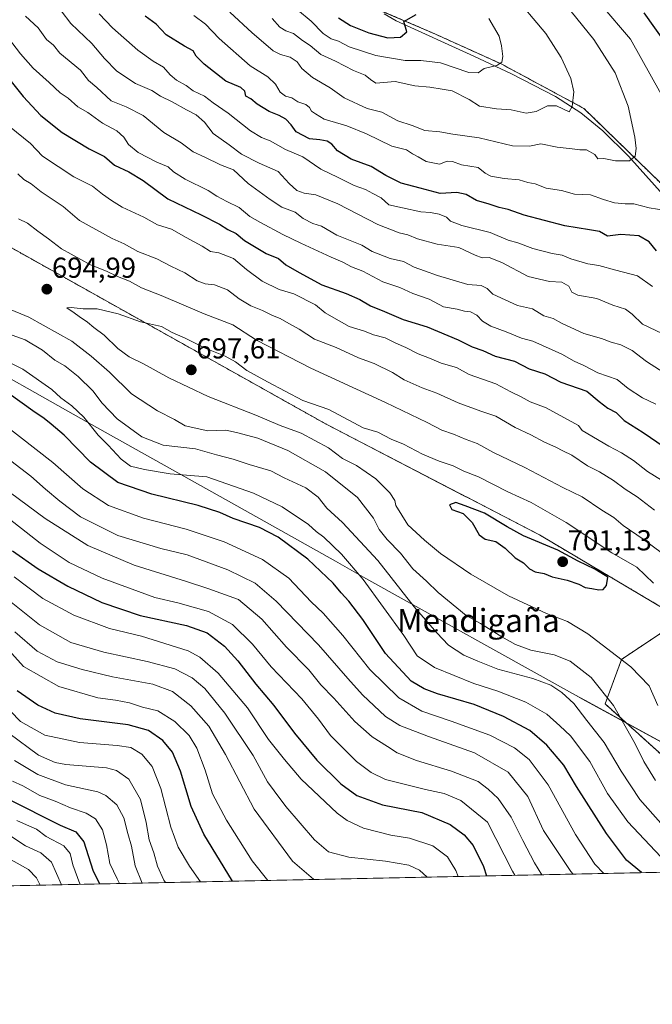
# Model space of a CAD drawing. Units: metres. Extents: x 641513 to 644972, y 4732196 to 4734580.
# Drawn here: x 643543 to 643762, y 4732196 to 4732537 of the extents above; entities that cross this region are included whole.
import ezdxf
from ezdxf.enums import TextEntityAlignment as Align

# ---------------------------------------------------------------- set-up
doc = ezdxf.new("R2010")
doc.units = ezdxf.units.M
doc.header["$MEASUREMENT"] = 0
doc.linetypes.add('TRAZOS', pattern=[0.75, 0.5, -0.25])
for name, color, linetype, lineweight in [('Arbolado forestal', 92, 'TRAZOS', 0), ('Arbolado forestal CxS', 92, 'Continuous', 0), ('Carátula', 7, 'Continuous', 5), ('Comarca CxS', 133, 'Continuous', 0), ('Comunidad Autónoma CxS', 142, 'Continuous', 0), ('Corriente natural lineal', 142, 'Continuous', 13), ('Curva de nivel maestra', 36, 'Continuous', 30), ('Curva de nivel normal', 36, 'Continuous', 0), ('Entidad de ámbito territorial', 19, 'Continuous', 0), ('Entidad de ámbito territorial CxS', 92, 'Continuous', 0), ('Espacio natural protegido CxS', 2, 'Continuous', 0), ('Matorral', 135, 'Continuous', 0), ('Matorral CxS', 135, 'Continuous', 0), ('Municipio CxS', 142, 'Continuous', 0), ('Provincia CxS', 1, 'Continuous', 0), ('Punto de cota en terreno', 7, 'Continuous', 0), ('Rótulo de punto de cota en terreno', 19, 'Continuous', 0), ('Texto cartográfico', 19, 'Continuous', 0)]:
    doc.layers.add(name, color=color, linetype=linetype, lineweight=lineweight)
doc.styles.add('Arial', font='txt', dxfattribs={"height": 0.2})

# ---------------------------------------------------------------- blocks, each defined once
blk = doc.blocks.new('*U156')
at = {"layer": 'Matorral CxS', "color": 135, "linetype": 'Continuous', "lineweight": 0}
for points in [[(643116.89, 4732576.07, 601.82), (643182.19, 4732536, 632.66), (643234.83, 4732505.15, 645.92), (643298.23, 4732490.82, 657.94), (643319.36, 4732499.01, 663.48), (643383.49, 4732536.57, 686.62), (643389.73, 4732538.5, 688.85), (643410.56, 4732544.95, 697.52), (643468.15, 4732499.45, 701.48), (643474.21, 4732494.66, 701.07), (643649.05, 4732396.69, 695.8), (643722.95, 4732358.3, 698.75), (643766.88, 4732332.26, 697.39)], [(643766.07, 4732324.93, 699.52), (643751.42, 4732315.17, 694.81), (643745.73, 4732299.7, 688.87), (643773.76, 4732274.45, 695.6)], [(643882.22, 4732243.78, 714.14), (643417.35, 4732234.13, 565.93), (643378.47, 4732241.82, 563.97), (643367.08, 4732260.54, 557.03), (643368.71, 4732267.87, 552.21), (643383.35, 4732271.12, 552.07), (643370.34, 4732287.4, 551.9), (643358.95, 4732295.54, 551.11), (643342.35, 4732304.25, 552.4), (643323.16, 4732305.3, 549.62), (643313.67, 4732302.99, 547.47), (643303.1, 4732307.05, 548.02), (643221.84, 4732345.27, 543.32), (643201.52, 4732355.84, 542.74), (643145.45, 4732365.59, 538.01)]]:
    blk.add_polyline3d(points, dxfattribs=at)
blk = doc.blocks.new('*U167')
at = {"layer": 'Curva de nivel normal', "color": 36, "linetype": 'Continuous', "lineweight": 0}
blk.add_polyline3d([(643605.43, 4732238.03, 620), (643601.67, 4732243.51, 620), (643597.76, 4732250, 620), (643595.2, 4732256.95, 620), (643591.74, 4732270.34, 620), (643588.68, 4732277.97, 620), (643585.18, 4732282.24, 620), (643581.37, 4732284.55, 620), (643576.62, 4732285.34, 620), (643563.54, 4732286.32, 620), (643551.55, 4732288.85, 620), (643543.06, 4732293.67, 620), (643535.95, 4732300.89, 620)], dxfattribs=at)
blk = doc.blocks.new('*U169')
at = {"layer": 'Curva de nivel normal', "color": 36, "linetype": 'Continuous', "lineweight": 0}
blk.add_polyline3d([(643593.29, 4732237.78, 615), (643592.7, 4732238.56, 615), (643590.57, 4732243.43, 615), (643589.25, 4732248.14, 615), (643587.68, 4732252.58, 615), (643586.69, 4732258.62, 615), (643584.65, 4732266.52, 615), (643580.68, 4732273.64, 615), (643576.34, 4732276.63, 615), (643572.92, 4732277.51, 615), (643558.79, 4732278.73, 615), (643555.15, 4732279.41, 615), (643549.34, 4732281.95, 615), (643539.08, 4732289.62, 615)], dxfattribs=at)
blk = doc.blocks.new('*U171')
at = {"layer": 'Curva de nivel normal', "color": 36, "linetype": 'Continuous', "lineweight": 0}
blk.add_polyline3d([(643577.34, 4732237.45, 605), (643576.62, 4732239.02, 605), (643574.08, 4732244.42, 605), (643572.87, 4732250.83, 605), (643571.47, 4732256.06, 605), (643569.08, 4732259.84, 605), (643565.89, 4732261.81, 605), (643560.38, 4732263.64, 605), (643555.06, 4732265.96, 605), (643549.81, 4732268.02, 605), (643543.85, 4732271.29, 605), (643540.32, 4732272.92, 605)], dxfattribs=at)
blk = doc.blocks.new('*U172')
at = {"layer": 'Curva de nivel normal', "color": 36, "linetype": 'Continuous', "lineweight": 0}
for points in [[(643734.67, 4732240.72, 665), (643733.8, 4732241.65, 665), (643724.34, 4732255.88, 665), (643718.89, 4732267.58, 665), (643712.12, 4732276.02, 665), (643700.39, 4732282.76, 665), (643684.47, 4732288.46, 665), (643674.52, 4732292.18, 665), (643669.6, 4732295.36, 665), (643661.59, 4732302.82, 665), (643656.48, 4732308.51, 665), (643646.41, 4732320.25, 665), (643631.74, 4732335.31, 665), (643624.38, 4732341.56, 665), (643614.97, 4732346.24, 665), (643600.79, 4732351.39, 665), (643591.68, 4732353.61, 665), (643576.82, 4732358.14, 665), (643563.9, 4732364.6, 665), (643556.74, 4732370.01, 665), (643551.74, 4732374.14, 665), (643546.68, 4732378.64, 665), (643534.68, 4732387.78, 665)], [(643544.8, 4732538.21, 665), (643549.22, 4732534.16, 665), (643552.08, 4732530.01, 665), (643554.52, 4732528.08, 665), (643556.74, 4732525.31, 665), (643563.88, 4732519.48, 665), (643566.64, 4732515.9, 665), (643569.52, 4732513.41, 665), (643574.51, 4732508.77, 665), (643579.75, 4732506.69, 665), (643585.63, 4732503.7, 665), (643592.72, 4732497.87, 665), (643598.76, 4732494.24, 665), (643602.93, 4732491.16, 665), (643606.94, 4732489.29, 665), (643612.4, 4732486.57, 665), (643616.94, 4732484.83, 665), (643621.98, 4732480.14, 665), (643629.65, 4732474.64, 665), (643633.66, 4732471.96, 665), (643638.29, 4732470.16, 665), (643641.01, 4732467.95, 665), (643644.41, 4732466.3, 665), (643647.38, 4732465.35, 665), (643652.75, 4732462.25, 665), (643661.42, 4732458.78, 665), (643664.98, 4732456.55, 665), (643671.18, 4732454.16, 665), (643675.86, 4732453.08, 665), (643679.5, 4732451.08, 665), (643683.05, 4732449.89, 665), (643687.61, 4732448.19, 665), (643698.18, 4732445.11, 665), (643702.8, 4732444.74, 665), (643704.85, 4732443.79, 665), (643706.8, 4732441.74, 665), (643715.3, 4732437.86, 665), (643720.55, 4732436.64, 665), (643724.46, 4732434.22, 665), (643727.74, 4732433.33, 665), (643730.56, 4732431.68, 665), (643738.32, 4732428.15, 665), (643744.42, 4732426.39, 665), (643747.77, 4732425.08, 665), (643751.2, 4732424.19, 665), (643755.06, 4732422.2, 665), (643760.04, 4732418.38, 665), (643767.41, 4732413.69, 665)]]:
    blk.add_polyline3d(points, dxfattribs=at)
blk = doc.blocks.new('*U175')
at = {"layer": 'Curva de nivel normal', "color": 36, "linetype": 'Continuous', "lineweight": 0}
blk.add_polyline3d([(643539.85, 4732245.71, 585), (643545.85, 4732242.26, 585), (643548.59, 4732239.47, 585), (643549.88, 4732236.88, 585)], dxfattribs=at)
blk = doc.blocks.new('*U176')
at = {"layer": 'Curva de nivel normal', "color": 36, "linetype": 'Continuous', "lineweight": 0}
for points in [[(643732.01, 4732542.25, 640), (643741.79, 4732530.09, 640), (643749.14, 4732518.51, 640), (643753.64, 4732506.92, 640), (643756, 4732496.2, 640), (643756.5, 4732492.26, 640), (643756.08, 4732489.61, 640), (643754.18, 4732488.02, 640), (643749.31, 4732487.94, 640), (643745.29, 4732488.78, 640), (643743.18, 4732488.65, 640), (643742.12, 4732490.24, 640), (643739.31, 4732491.84, 640), (643736.99, 4732491.78, 640), (643734.34, 4732492.2, 640), (643729.09, 4732492.74, 640), (643723.44, 4732493.87, 640), (643719.44, 4732493.08, 640), (643713.6, 4732493.2, 640), (643702, 4732495.94, 640), (643692.98, 4732497.25, 640), (643688.44, 4732498.05, 640), (643683.23, 4732498.56, 640), (643678.8, 4732500.3, 640), (643673.88, 4732501.88, 640), (643668.28, 4732504.88, 640), (643663.2, 4732506.13, 640), (643655.22, 4732509.8, 640), (643650.42, 4732513.28, 640), (643644.25, 4732516.84, 640), (643640.54, 4732520.06, 640), (643638.95, 4732522.37, 640), (643636.6, 4732523.94, 640), (643633.24, 4732524.81, 640), (643630.7, 4732526.11, 640), (643628.16, 4732528.38, 640), (643623.34, 4732532.35, 640), (643615.62, 4732539.56, 640)], [(643538.65, 4732335.92, 640), (643549.72, 4732327.16, 640), (643560.48, 4732320.95, 640), (643571.91, 4732317.62, 640), (643586.95, 4732314.46, 640), (643596.58, 4732311.84, 640), (643602.57, 4732308.8, 640), (643606.99, 4732305.01, 640), (643613.9, 4732296.5, 640), (643623.67, 4732281.81, 640), (643628.65, 4732272.71, 640), (643631, 4732269.54, 640), (643635.05, 4732264.16, 640), (643644.97, 4732252.55, 640), (643649.87, 4732248.47, 640), (643656.83, 4732246.59, 640), (643669.6, 4732245.16, 640), (643677.7, 4732243.79, 640), (643681.38, 4732242.11, 640), (643684.02, 4732239.66, 640)]]:
    blk.add_polyline3d(points, dxfattribs=at)
blk = doc.blocks.new('*U178')
at = {"layer": 'Curva de nivel normal', "color": 36, "linetype": 'Continuous', "lineweight": 0}
for points in [[(643762.12, 4732444.4, 655), (643756.91, 4732448.15, 655), (643749.39, 4732450.14, 655), (643743.58, 4732451.7, 655), (643739.69, 4732452.26, 655), (643733.86, 4732453.99, 655), (643730.84, 4732455.24, 655), (643727.36, 4732455.83, 655), (643720.68, 4732457.58, 655), (643715.46, 4732459.6, 655), (643712.09, 4732460.5, 655), (643705.83, 4732463.14, 655), (643696.08, 4732465.53, 655), (643692.16, 4732467.13, 655), (643690.69, 4732468.42, 655), (643688.22, 4732469.52, 655), (643685.18, 4732470.11, 655), (643681.8, 4732470.36, 655), (643675.47, 4732471.67, 655), (643670.69, 4732472.76, 655), (643668.07, 4732475.19, 655), (643665.2, 4732476.7, 655), (643662.66, 4732478.1, 655), (643658.7, 4732479.42, 655), (643653.22, 4732482.26, 655), (643647.15, 4732485.09, 655), (643640.94, 4732489.41, 655), (643634.96, 4732491.96, 655), (643629.58, 4732494.98, 655), (643626.56, 4732496.06, 655), (643622.82, 4732498.43, 655), (643615.02, 4732504.55, 655), (643609.85, 4732508.16, 655), (643606.82, 4732510.45, 655), (643602.94, 4732512.28, 655), (643600.44, 4732514.14, 655), (643597.16, 4732515.98, 655), (643594.94, 4732517.87, 655), (643592.66, 4732520.47, 655), (643589.01, 4732522.52, 655), (643583.78, 4732526.35, 655), (643574.96, 4732534.05, 655), (643570.32, 4732539, 655)], [(643535.82, 4732366.42, 655), (643549.84, 4732355.44, 655), (643559.96, 4732348.73, 655), (643571.39, 4732343.36, 655), (643589.65, 4732336.56, 655), (643597.65, 4732334.79, 655), (643608.24, 4732331.75, 655), (643616.53, 4732327.25, 655), (643623.44, 4732320.42, 655), (643629.94, 4732312.56, 655), (643640.54, 4732301.46, 655), (643646.31, 4732294.41, 655), (643650.47, 4732288.74, 655), (643659.54, 4732279.74, 655), (643664.58, 4732275.88, 655), (643669.62, 4732273.49, 655), (643683.4, 4732270.01, 655), (643689.96, 4732268.7, 655), (643695.67, 4732266.23, 655), (643704.98, 4732258.75, 655), (643713.62, 4732241.75, 655), (643714.41, 4732240.29, 655)]]:
    blk.add_polyline3d(points, dxfattribs=at)
blk = doc.blocks.new('*U192')
at = {"layer": 'Curva de nivel normal', "color": 36, "linetype": 'Continuous', "lineweight": 0}
for points in [[(643763.31, 4732403.64, 670), (643758.68, 4732405.88, 670), (643753.64, 4732409.12, 670), (643749.89, 4732412.15, 670), (643743.16, 4732414.47, 670), (643738.37, 4732417.08, 670), (643734.93, 4732418.59, 670), (643730.65, 4732420.92, 670), (643720.63, 4732425.42, 670), (643716.67, 4732426.49, 670), (643711.43, 4732428.7, 670), (643706.14, 4732430.72, 670), (643703.24, 4732432.41, 670), (643701.27, 4732434.45, 670), (643699.05, 4732435.62, 670), (643696.98, 4732435.89, 670), (643694.41, 4732436.55, 670), (643689.7, 4732437.41, 670), (643684.67, 4732440.06, 670), (643679.02, 4732441.98, 670), (643674.6, 4732444.06, 670), (643668.66, 4732446.03, 670), (643661.78, 4732449.71, 670), (643657.85, 4732451.28, 670), (643654.78, 4732452.88, 670), (643650.73, 4732454.62, 670), (643640.22, 4732459.49, 670), (643634.02, 4732462.42, 670), (643626.21, 4732466.65, 670), (643622.57, 4732468.72, 670), (643618.89, 4732471.82, 670), (643614.62, 4732473.89, 670), (643611.14, 4732475.74, 670), (643608.09, 4732477.69, 670), (643600.15, 4732481.64, 670), (643596.05, 4732484.2, 670), (643594.31, 4732485.92, 670), (643590.28, 4732487.53, 670), (643583.88, 4732490.91, 670), (643580.56, 4732493.66, 670), (643578.88, 4732496.15, 670), (643576.42, 4732498.36, 670), (643571.47, 4732501.07, 670), (643566.44, 4732504.7, 670), (643562.9, 4732506.76, 670), (643559.6, 4732509.74, 670), (643556.82, 4732511.63, 670), (643553.05, 4732515.14, 670), (643547.42, 4732520.12, 670), (643543.05, 4732525.07, 670), (643538.93, 4732530.58, 670)], [(643536.92, 4732396.99, 670), (643554.32, 4732383.37, 670), (643564.66, 4732374.26, 670), (643573.6, 4732368.48, 670), (643585.68, 4732364.08, 670), (643600.46, 4732360.34, 670), (643613.62, 4732355.89, 670), (643627, 4732349.8, 670), (643636.08, 4732343.33, 670), (643643.8, 4732335.07, 670), (643647.96, 4732331.2, 670), (643654.75, 4732323.42, 670), (643664.15, 4732311.59, 670), (643674.25, 4732301.83, 670), (643682.19, 4732297.15, 670), (643692.33, 4732293.77, 670), (643705.7, 4732288.86, 670), (643714.31, 4732284.53, 670), (643719.33, 4732280.46, 670), (643725.92, 4732271.71, 670), (643735.4, 4732254.48, 670), (643742.1, 4732244.21, 670), (643745.21, 4732240.93, 670)]]:
    blk.add_polyline3d(points, dxfattribs=at)
blk = doc.blocks.new('*U195')
at = {"layer": 'Curva de nivel normal', "color": 36, "linetype": 'Continuous', "lineweight": 0}
for points in [[(643713.29, 4732546.32, 635), (643725.13, 4732532.13, 635), (643730.47, 4732523.8, 635), (643733.8, 4732516.5, 635), (643734.87, 4732511.91, 635), (643734.27, 4732506.88, 635), (643733.29, 4732504.99, 635), (643728.91, 4732507.12, 635), (643725.79, 4732507.06, 635), (643721.81, 4732505.05, 635), (643718.36, 4732504.5, 635), (643713.11, 4732505.68, 635), (643708.06, 4732506, 635), (643702.21, 4732507, 635), (643698.58, 4732509.23, 635), (643692.69, 4732512.29, 635), (643689.25, 4732512.79, 635), (643684.9, 4732513.59, 635), (643679.78, 4732513.99, 635), (643672.91, 4732515.51, 635), (643666.24, 4732514.93, 635), (643664.33, 4732516.18, 635), (643662.57, 4732517.73, 635), (643658.45, 4732519.27, 635), (643652.21, 4732522.58, 635), (643647.17, 4732524.89, 635), (643643.51, 4732527.98, 635), (643640.78, 4732529.72, 635), (643637.65, 4732532.19, 635), (643635.06, 4732533.04, 635), (643632.98, 4732534.34, 635), (643630.26, 4732537.3, 635)], [(643541.1, 4732324.7, 635), (643548.91, 4732317.95, 635), (643555.78, 4732314.35, 635), (643564.47, 4732311.62, 635), (643574.95, 4732309.16, 635), (643588.92, 4732306.53, 635), (643595.73, 4732304, 635), (643602.12, 4732299.06, 635), (643608.4, 4732292, 635), (643614.12, 4732282.21, 635), (643624.03, 4732263.27, 635), (643637.33, 4732245.14, 635), (643644.65, 4732238.94, 635), (643645.01, 4732238.85, 635)]]:
    blk.add_polyline3d(points, dxfattribs=at)
blk = doc.blocks.new('*U197')
at = {"layer": 'Curva de nivel normal', "color": 36, "linetype": 'Continuous', "lineweight": 0}
for points in [[(643723.75, 4732240.49, 660), (643721.26, 4732244.58, 660), (643717.14, 4732252.33, 660), (643713.19, 4732260.46, 660), (643708.66, 4732266.93, 660), (643705.2, 4732270.2, 660), (643701.67, 4732272.86, 660), (643692.43, 4732276.43, 660), (643680.33, 4732280.05, 660), (643673.64, 4732282.77, 660), (643670.28, 4732284.94, 660), (643664.91, 4732288.25, 660), (643658.93, 4732293.64, 660), (643651.73, 4732301.7, 660), (643647.13, 4732306.35, 660), (643642.99, 4732311.55, 660), (643635.22, 4732319.34, 660), (643626.75, 4732329.06, 660), (643618.66, 4732335.93, 660), (643607.98, 4732339.76, 660), (643600.65, 4732342.13, 660), (643582.42, 4732347.8, 660), (643566.42, 4732354.64, 660), (643551.57, 4732364.02, 660), (643539.64, 4732372.95, 660)], [(643557.13, 4732540.03, 660), (643560.47, 4732535.61, 660), (643567.79, 4732528.7, 660), (643572.18, 4732523.45, 660), (643576.52, 4732519.09, 660), (643582.97, 4732514.79, 660), (643588.55, 4732512.43, 660), (643591.55, 4732510.38, 660), (643595.68, 4732508.42, 660), (643600.56, 4732505.67, 660), (643603.95, 4732503.98, 660), (643606.8, 4732501.35, 660), (643609.83, 4732497.44, 660), (643615.39, 4732493.52, 660), (643619.7, 4732490.31, 660), (643625.85, 4732487.22, 660), (643632.33, 4732484.34, 660), (643636.19, 4732480.1, 660), (643638.86, 4732477.7, 660), (643641.36, 4732476.82, 660), (643645.49, 4732476.18, 660), (643653.04, 4732473.04, 660), (643666.98, 4732465.94, 660), (643674.38, 4732462.99, 660), (643677.38, 4732462.38, 660), (643680.64, 4732460.9, 660), (643687.48, 4732459.08, 660), (643695.06, 4732458, 660), (643700.66, 4732455.24, 660), (643703.13, 4732454.33, 660), (643705.56, 4732454.48, 660), (643709.86, 4732452.8, 660), (643719.01, 4732447.89, 660), (643726.42, 4732446.14, 660), (643730.71, 4732445.93, 660), (643733.09, 4732444.51, 660), (643734.12, 4732442.51, 660), (643736.23, 4732441.42, 660), (643742.8, 4732440.26, 660), (643748.34, 4732437.95, 660), (643752.8, 4732436.56, 660), (643755.04, 4732434.83, 660), (643758.71, 4732431.34, 660), (643767.92, 4732426.93, 660)]]:
    blk.add_polyline3d(points, dxfattribs=at)
blk = doc.blocks.new('*U202')
at = {"layer": 'Curva de nivel normal', "color": 36, "linetype": 'Continuous', "lineweight": 0}
blk.add_polyline3d([(643541.75, 4732259.25, 595), (643545.17, 4732257.76, 595), (643548.65, 4732256.28, 595), (643552.03, 4732253.72, 595), (643558.06, 4732250.52, 595), (643560.25, 4732247.91, 595), (643561.16, 4732243.88, 595), (643563.68, 4732237.29, 595), (643563.74, 4732237.17, 595)], dxfattribs=at)
blk = doc.blocks.new('*U204')
at = {"layer": 'Curva de nivel normal', "color": 36, "linetype": 'Continuous', "lineweight": 0}
for points in [[(643628.84, 4732238.52, 630), (643623.42, 4732245.36, 630), (643614.44, 4732259.38, 630), (643609.61, 4732268.54, 630), (643607.12, 4732276.73, 630), (643604.25, 4732284.32, 630), (643601.54, 4732288.71, 630), (643596.58, 4732293.66, 630), (643590.65, 4732297.26, 630), (643585.31, 4732298.58, 630), (643580.81, 4732300.08, 630), (643576.04, 4732300.97, 630), (643569.83, 4732301.77, 630), (643556.41, 4732305.71, 630), (643544.14, 4732312.65, 630), (643536.94, 4732320.71, 630)], [(643639.09, 4732540.36, 630), (643643.78, 4732536.38, 630), (643647.94, 4732532.2, 630), (643650.73, 4732530.29, 630), (643653.28, 4732529.53, 630), (643656.98, 4732527.53, 630), (643666.27, 4732524.56, 630), (643676.43, 4732522.74, 630), (643681.85, 4732522.8, 630), (643688.68, 4732521.95, 630), (643698.49, 4732518.63, 630), (643701.75, 4732518.49, 630), (643703.78, 4732520.05, 630), (643708.17, 4732521.06, 630), (643709.96, 4732522.26, 630), (643710.2, 4732524.14, 630), (643709.84, 4732527.87, 630), (643708.96, 4732531.17, 630), (643705.41, 4732537.33, 630)]]:
    blk.add_polyline3d(points, dxfattribs=at)
blk = doc.blocks.new('*U213')
at = {"layer": 'Curva de nivel normal', "color": 36, "linetype": 'Continuous', "lineweight": 0}
blk.add_polyline3d([(643540.95, 4732280.14, 610), (643549.14, 4732275.3, 610), (643558.63, 4732271.67, 610), (643569.85, 4732269.24, 610), (643572.7, 4732267.92, 610), (643576.47, 4732264.75, 610), (643578.9, 4732260.2, 610), (643580.26, 4732254.76, 610), (643581.54, 4732250.39, 610), (643582.86, 4732243.61, 610), (643585.29, 4732237.61, 610)], dxfattribs=at)
blk = doc.blocks.new('*U220')
at = {"layer": 'Curva de nivel normal', "color": 36, "linetype": 'Continuous', "lineweight": 0}
blk.add_polyline3d([(643540.12, 4732253.62, 590), (643544.8, 4732250.54, 590), (643550.18, 4732248.09, 590), (643553.79, 4732244.9, 590), (643557.31, 4732237.03, 590)], dxfattribs=at)
blk = doc.blocks.new('*U224')
at = {"layer": 'Curva de nivel maestra', "color": 36, "linetype": 'Continuous', "lineweight": 30}
for points in [[(643616.52, 4732238.26, 625), (643606.59, 4732254.58, 625), (643602.19, 4732264.17, 625), (643598.5, 4732276.4, 625), (643595.78, 4732282.99, 625), (643592.46, 4732287.06, 625), (643587.42, 4732290.55, 625), (643580.41, 4732292.45, 625), (643563.75, 4732294.57, 625), (643555.07, 4732296.51, 625), (643549.03, 4732299.33, 625), (643541.97, 4732304.24, 625)], [(643653.3, 4732537.58, 625), (643657.43, 4732534.92, 625), (643663.77, 4732532.36, 625), (643670.43, 4732530.67, 625), (643674.82, 4732530.92, 625), (643676.99, 4732532.74, 625), (643675.96, 4732536.25, 625), (643680.23, 4732538.75, 625)]]:
    blk.add_polyline3d(points, dxfattribs=at)
blk = doc.blocks.new('*U225')
at = {"layer": 'Curva de nivel maestra', "color": 36, "linetype": 'Continuous', "lineweight": 30}
blk.add_polyline3d([(643538.66, 4732266.86, 600), (643556.82, 4732257.73, 600), (643562.31, 4732255.32, 600), (643565.01, 4732251.9, 600), (643568.1, 4732242.1, 600), (643570.51, 4732237.31, 600)], dxfattribs=at)
blk = doc.blocks.new('5PATER')
at = {"layer": 'Carátula', "linetype": 'Continuous', "lineweight": 5}
h = blk.add_hatch(color=250, dxfattribs=at)
edge = h.paths.add_edge_path()
edge.add_ellipse((0, 0.01), major_axis=(-1.33, -1.34), ratio=0.999422, start_angle=0, end_angle=360)

msp = doc.modelspace()

# ---------------------------------------------------------------- linework, layer by layer
at = {"layer": 'Arbolado forestal', "color": 92, "linetype": 'TRAZOS', "lineweight": 0}
for points in [[(643850.72, 4732360.26, 673.05), (643800.98, 4732433.74, 653), (643768.44, 4732476.88, 643.17), (643738.34, 4732506.18, 635.61), (643709.7, 4732521.6, 629.89), (643685.91, 4732532.36, 625.9), (643667.5, 4732540.27, 623.51), (643657.81, 4732544.43, 622.47), (643635.85, 4732555.01, 624), (643613.88, 4732588.38, 618.76), (643572.4, 4732651.05, 611.34), (643556.33, 4732679.41, 615.8)], [(643468.15, 4732499.45, 701.48), (643474.21, 4732494.67, 701.07), (643649.05, 4732396.69, 695.8), (643722.95, 4732358.3, 698.75), (643766.88, 4732332.26, 697.39), (643766.07, 4732324.93, 699.52), (643751.42, 4732315.17, 694.82), (643745.73, 4732299.7, 688.87), (643773.76, 4732274.45, 695.6), (643794.53, 4732282.61, 702.27), (643882.22, 4732243.78, 714.14)]]:
    msp.add_polyline3d(points, dxfattribs=at)
at = {"layer": 'Arbolado forestal CxS', "color": 92, "linetype": 'Continuous', "lineweight": 0}
for points in [[(643766.88, 4732332.26, 697.39), (643722.95, 4732358.3, 698.75), (643649.05, 4732396.69, 695.8), (643474.21, 4732494.66, 701.07), (643468.15, 4732499.45, 701.48), (643455.86, 4732523.41, 701.09), (643450.85, 4732544.32, 700.45), (643442.49, 4732564.39, 700.93), (643447.5, 4732593.65, 695.52), (643460.88, 4732614.56, 685.27), (643482.63, 4732635.47, 667.09), (643504.37, 4732652.19, 651.83), (643527.79, 4732670.59, 635.3), (643556.34, 4732679.41, 615.8), (643572.4, 4732651.05, 611.34), (643613.88, 4732588.38, 618.76), (643635.85, 4732555.01, 624), (643657.81, 4732544.43, 622.47), (643685.91, 4732532.36, 625.9), (643709.7, 4732521.6, 629.89), (643738.34, 4732506.18, 635.61), (643768.44, 4732476.88, 643.17)], [(643773.76, 4732274.45, 695.6), (643745.73, 4732299.7, 688.87), (643751.42, 4732315.17, 694.81), (643766.07, 4732324.93, 699.52)]]:
    msp.add_polyline3d(points, dxfattribs=at)
at = {"layer": 'Comarca CxS', "color": 133, "linetype": 'Continuous', "lineweight": 0}
for points in [[(644124.76, 4732248.82, 762.15), (641560.39, 4732195.57, 641.86), (641513.03, 4734508.89, 618.97), (644923.16, 4734579.72, 618.18)], [(644124.76, 4732248.81, 762.15), (641560.39, 4732195.57, 641.86), (641513.03, 4734508.89, 618.97), (644923.16, 4734579.72, 618.18)]]:
    msp.add_polyline3d(points, dxfattribs=at)
at = {"layer": 'Comunidad Autónoma CxS', "color": 142, "linetype": 'Continuous', "lineweight": 0}
msp.add_polyline3d([(644971.69, 4732266.4, 782.51), (641560.39, 4732195.57, 641.86), (641513.03, 4734508.89, 618.97), (644923.16, 4734579.72, 618.18), (644971.69, 4732266.4, 782.51)], close=True, dxfattribs=at)
msp.add_polyline3d([(644971.69, 4732266.4, 782.51), (641560.39, 4732195.57, 641.86), (641513.03, 4734508.89, 618.97), (644923.16, 4734579.72, 618.18), (644971.69, 4732266.4, 782.51)], close=True, dxfattribs=at)
at = {"layer": 'Corriente natural lineal', "color": 142, "linetype": 'Continuous', "lineweight": 13}
msp.add_polyline3d([(643768.78, 4732472.87, 643.86), (643753.79, 4732489.62, 639.47), (643744.97, 4732498.36, 637.24), (643737.32, 4732504.61, 635.45), (643728.45, 4732510.25, 634.09), (643713.23, 4732518.17, 630.44), (643700.19, 4732524.32, 628.23), (643673.25, 4732536.56, 624.32), (643669.18, 4732538.94, 623.71)], dxfattribs=at)
at = {"layer": 'Curva de nivel maestra', "color": 36, "linetype": 'Continuous', "lineweight": 30}
for points in [[(643763.53, 4732456.81, 650), (643761.01, 4732459.96, 650), (643757.38, 4732461.99, 650), (643751.12, 4732462.44, 650), (643746.56, 4732461.83, 650), (643743.72, 4732463.48, 650), (643740.26, 4732464.13, 650), (643731.75, 4732465.51, 650), (643717.62, 4732469.11, 650), (643712.11, 4732471.17, 650), (643708.97, 4732471.84, 650), (643705.48, 4732472.92, 650), (643701.16, 4732474.2, 650), (643697.55, 4732476.29, 650), (643694.34, 4732477.04, 650), (643688.58, 4732476.71, 650), (643681.56, 4732478.5, 650), (643674.98, 4732480.25, 650), (643669.7, 4732482.91, 650), (643664.62, 4732486.02, 650), (643657.64, 4732488.52, 650), (643652.9, 4732491.46, 650), (643650.96, 4732493.72, 650), (643649.35, 4732494.77, 650), (643646.88, 4732495.27, 650), (643643.3, 4732495.66, 650), (643638.58, 4732498.1, 650), (643636.93, 4732500.47, 650), (643635.02, 4732502.39, 650), (643632.73, 4732503.73, 650), (643629.22, 4732505.08, 650), (643625.07, 4732507.61, 650), (643622.86, 4732509.55, 650), (643621.16, 4732510.37, 650), (643620.84, 4732512.11, 650), (643619.44, 4732513.38, 650), (643614.3, 4732515.58, 650), (643606.71, 4732521.51, 650), (643603.96, 4732524.34, 650), (643602.91, 4732526.16, 650), (643599.93, 4732527.71, 650), (643593.57, 4732531.63, 650), (643590.11, 4732535.38, 650), (643586.23, 4732538.16, 650)], [(643759.18, 4732539.26, 650), (643766.56, 4732528.91, 650)], [(643539.87, 4732515.47, 675), (643544.04, 4732510.32, 675), (643550.17, 4732503.77, 675), (643557.56, 4732497.82, 675), (643566.93, 4732492.2, 675), (643572.18, 4732489.45, 675), (643575.62, 4732486.55, 675), (643580.6, 4732484.2, 675), (643585.55, 4732481.15, 675), (643594.19, 4732474.88, 675), (643605.64, 4732469.25, 675), (643612, 4732466.02, 675), (643614.9, 4732464.17, 675), (643617.84, 4732462.77, 675), (643620.72, 4732460.32, 675), (643628.22, 4732455.82, 675), (643632.51, 4732454.11, 675), (643635.05, 4732451.92, 675), (643639.63, 4732449.3, 675), (643647.52, 4732444.98, 675), (643656, 4732441.96, 675), (643660.73, 4732439.92, 675), (643664.44, 4732437.68, 675), (643669.19, 4732435.76, 675), (643675.66, 4732432.95, 675), (643684.03, 4732430.39, 675), (643694.8, 4732425.92, 675), (643699.67, 4732423.57, 675), (643703.33, 4732422.26, 675), (643707.61, 4732420.31, 675), (643714.29, 4732418.49, 675), (643719.35, 4732415.88, 675), (643724.8, 4732414.1, 675), (643730.36, 4732411.26, 675), (643739.42, 4732408.09, 675), (643743.65, 4732404.54, 675), (643746.7, 4732402.21, 675), (643749.5, 4732400.7, 675), (643752.36, 4732398.01, 675), (643758.9, 4732393.77, 675), (643766.19, 4732388.81, 675)], [(643758.3, 4732241.21, 675), (643753.07, 4732245.6, 675), (643746.16, 4732254.78, 675), (643735.84, 4732271.14, 675), (643731.35, 4732278.47, 675), (643725.55, 4732285.43, 675), (643719.57, 4732290.5, 675), (643710.46, 4732295.35, 675), (643700.29, 4732299.56, 675), (643687.56, 4732303.26, 675), (643682.99, 4732304.91, 675), (643678.53, 4732307.63, 675), (643669.57, 4732317.18, 675), (643661.68, 4732328.95, 675), (643656.93, 4732335.38, 675), (643654.18, 4732338.19, 675), (643651.43, 4732341.52, 675), (643642.64, 4732349.84, 675), (643632.36, 4732357.5, 675), (643625.86, 4732360.86, 675), (643616.74, 4732364.01, 675), (643612.16, 4732366.08, 675), (643604.6, 4732368.54, 675), (643588.58, 4732372.44, 675), (643576.82, 4732376.5, 675), (643567.3, 4732383.58, 675), (643558.23, 4732392.83, 675), (643553.72, 4732396.65, 675), (643551.31, 4732398.66, 675), (643547.36, 4732401.3, 675), (643539.2, 4732407.21, 675)], [(643743.52, 4732339.22, 700), (643744.98, 4732339.34, 700), (643746.13, 4732340.76, 700), (643746.59, 4732343.69, 700), (643742.16, 4732346.45, 700), (643736.31, 4732349.25, 700), (643729.34, 4732353.02, 700), (643717.39, 4732357.93, 700), (643711.78, 4732361.12, 700), (643703.95, 4732365.89, 700), (643697.17, 4732368.44, 700), (643693.99, 4732369.54, 700), (643691.79, 4732368.76, 700), (643692.56, 4732367.15, 700), (643696.56, 4732365.77, 700), (643699.67, 4732362.59, 700), (643702.07, 4732358.34, 700), (643704.13, 4732356.87, 700), (643707.87, 4732355.98, 700), (643711.11, 4732353.69, 700), (643714.48, 4732350.38, 700), (643717.45, 4732348.62, 700), (643719.5, 4732346.55, 700), (643721.42, 4732345.5, 700), (643724.57, 4732344.92, 700), (643727.33, 4732343.82, 700), (643732.57, 4732342.67, 700), (643736.59, 4732341.26, 700), (643738.75, 4732340.13, 700), (643741.06, 4732339.78, 700), (643743.52, 4732339.22, 700)], [(643540.32, 4732352.83, 650), (643549.17, 4732346.52, 650), (643559.43, 4732340.49, 650), (643571.3, 4732334.91, 650), (643584.52, 4732330.4, 650), (643600.58, 4732326.89, 650), (643607.76, 4732324.33, 650), (643613.76, 4732319.77, 650), (643618.45, 4732314.62, 650), (643624.6, 4732306.54, 650), (643630.92, 4732299.19, 650), (643638.02, 4732289.54, 650), (643645.82, 4732280.21, 650), (643654.06, 4732272.06, 650), (643659.68, 4732267.94, 650), (643668.5, 4732264.73, 650), (643682.23, 4732262.07, 650), (643692.05, 4732257.94, 650), (643696.86, 4732254.37, 650), (643700.02, 4732250.62, 650), (643703.53, 4732243.34, 650), (643704.63, 4732240.09, 650)]]:
    msp.add_polyline3d(points, dxfattribs=at)
at = {"layer": 'Curva de nivel normal', "color": 36, "linetype": 'Continuous', "lineweight": 0}
for points in [[(643744.22, 4732542.15, 645), (643754.54, 4732530.14, 645), (643765.18, 4732511.12, 645)], [(643766.76, 4732470.83, 645), (643760.97, 4732471.74, 645), (643755.64, 4732473.07, 645), (643752.65, 4732473.1, 645), (643749.01, 4732473.44, 645), (643745.11, 4732474.63, 645), (643740.62, 4732476.17, 645), (643735.09, 4732476.4, 645), (643730.58, 4732477.76, 645), (643725.31, 4732478.56, 645), (643721.46, 4732480.06, 645), (643718.9, 4732480.5, 645), (643715.86, 4732481.46, 645), (643710.66, 4732481.92, 645), (643706.11, 4732482.71, 645), (643704.16, 4732483.76, 645), (643701.75, 4732485.68, 645), (643695.98, 4732486.59, 645), (643692.84, 4732487.78, 645), (643690.98, 4732487.91, 645), (643688.32, 4732486.8, 645), (643683.65, 4732487.8, 645), (643680.96, 4732489.42, 645), (643678.96, 4732490.48, 645), (643676.86, 4732491.83, 645), (643671.8, 4732493.07, 645), (643663.01, 4732497.32, 645), (643656.18, 4732500.1, 645), (643648.37, 4732502.48, 645), (643645.33, 4732504.31, 645), (643643.96, 4732505.23, 645), (643643.25, 4732506.52, 645), (643641.92, 4732507.52, 645), (643639.2, 4732508.42, 645), (643637.14, 4732509.89, 645), (643634.97, 4732510.39, 645), (643633.06, 4732511.78, 645), (643631.45, 4732514.58, 645), (643628.84, 4732517.1, 645), (643622.72, 4732520.93, 645), (643611.91, 4732530.39, 645), (643607.21, 4732535.33, 645), (643603.2, 4732538.33, 645)], [(643539.24, 4732499.93, 680), (643546.6, 4732494, 680), (643550.68, 4732489.66, 680), (643561.58, 4732482.4, 680), (643568.02, 4732479.26, 680), (643571.48, 4732476.42, 680), (643574.67, 4732474.26, 680), (643578.31, 4732471.94, 680), (643585.85, 4732468.46, 680), (643590.55, 4732465.82, 680), (643595.39, 4732464.33, 680), (643600.46, 4732461.44, 680), (643606.01, 4732458.44, 680), (643608.98, 4732456.62, 680), (643611.84, 4732456.1, 680), (643616.88, 4732454.15, 680), (643621.42, 4732450.36, 680), (643626.85, 4732446.25, 680), (643632.75, 4732443.41, 680), (643637.77, 4732441.92, 680), (643645.36, 4732438.04, 680), (643648.71, 4732435.26, 680), (643651.71, 4732433.62, 680), (643657, 4732430.56, 680), (643662.31, 4732428.9, 680), (643665.42, 4732427.63, 680), (643669.44, 4732426.58, 680), (643673.16, 4732424.77, 680), (643676.62, 4732423.3, 680), (643680.88, 4732421.03, 680), (643684.88, 4732419.57, 680), (643688.91, 4732417.82, 680), (643694.19, 4732416.31, 680), (643698.6, 4732413.91, 680), (643707.8, 4732410.65, 680), (643713.02, 4732407.95, 680), (643716.65, 4732406.19, 680), (643719.78, 4732404.39, 680), (643725.3, 4732402.41, 680), (643736.52, 4732396.25, 680), (643737.79, 4732394.5, 680), (643747.02, 4732389.03, 680), (643751.41, 4732386.78, 680), (643755.52, 4732384.13, 680), (643760.4, 4732380.3, 680), (643765.23, 4732377.32, 680)], [(643762.78, 4732366.92, 685), (643756.84, 4732371.54, 685), (643752.67, 4732374.22, 685), (643748.65, 4732377.2, 685), (643743.74, 4732380.16, 685), (643739.63, 4732382.24, 685), (643734.18, 4732385.95, 685), (643731.06, 4732387.43, 685), (643728.62, 4732388.78, 685), (643724.72, 4732390.42, 685), (643719.94, 4732392.98, 685), (643714.49, 4732395.5, 685), (643707.81, 4732399.51, 685), (643702.65, 4732401.25, 685), (643694.8, 4732404.07, 685), (643687.43, 4732407.48, 685), (643682.3, 4732409.3, 685), (643676.09, 4732412.03, 685), (643672.01, 4732414.6, 685), (643665.65, 4732417.7, 685), (643660.21, 4732419.69, 685), (643652.49, 4732423.24, 685), (643644.96, 4732426.19, 685), (643639.61, 4732429.69, 685), (643636.09, 4732431.55, 685), (643633.11, 4732433.36, 685), (643630.47, 4732434.32, 685), (643627, 4732436.13, 685), (643622.96, 4732437.67, 685), (643618.82, 4732440.16, 685), (643614.77, 4732443.22, 685), (643610.31, 4732444.95, 685), (643607.11, 4732445.32, 685), (643604.35, 4732446.44, 685), (643600.02, 4732449.13, 685), (643595.16, 4732451.46, 685), (643590.34, 4732454.06, 685), (643583.76, 4732456.57, 685), (643579.01, 4732459.26, 685), (643574.89, 4732461.06, 685), (643563.52, 4732467.27, 685), (643557.81, 4732472.13, 685), (643550.26, 4732477.25, 685), (643546.79, 4732479.99, 685), (643544.28, 4732481.55, 685), (643542.1, 4732483.5, 685)], [(643542.36, 4732467.9, 690), (643545.54, 4732466.34, 690), (643549.06, 4732463.57, 690), (643552.73, 4732460.94, 690), (643557.3, 4732457.48, 690), (643567.39, 4732451.94, 690), (643572.9, 4732449.7, 690), (643576.67, 4732447.94, 690), (643580.9, 4732446.31, 690), (643585.04, 4732443.92, 690), (643591.81, 4732441.3, 690), (643606.71, 4732434.98, 690), (643616.72, 4732431.15, 690), (643624.89, 4732425.8, 690), (643643.65, 4732416.08, 690), (643669.6, 4732404.16, 690), (643684.05, 4732397.32, 690), (643689.16, 4732394.64, 690), (643693.15, 4732393.29, 690), (643697.58, 4732391.4, 690), (643701.34, 4732389.95, 690), (643706.98, 4732386.92, 690), (643717.91, 4732381.72, 690), (643731.02, 4732374.8, 690), (643737.76, 4732371.51, 690), (643744.6, 4732366.94, 690), (643748.76, 4732364.3, 690), (643751.99, 4732361.6, 690), (643758.91, 4732356.86, 690), (643765.54, 4732351.82, 690)], [(643763.16, 4732273.11, 690), (643759.16, 4732279.77, 690), (643756.17, 4732285.89, 690), (643748.63, 4732299.2, 690), (643740.9, 4732308.86, 690), (643733.6, 4732314.5, 690), (643727.99, 4732316.75, 690), (643719.95, 4732318.37, 690), (643714.7, 4732320.26, 690), (643709.85, 4732322.92, 690), (643702.53, 4732327.61, 690), (643697.51, 4732330.39, 690), (643687.89, 4732338.31, 690), (643683.77, 4732342.32, 690), (643679.11, 4732346.5, 690), (643674.76, 4732352.01, 690), (643670.15, 4732356.71, 690), (643667.43, 4732360.22, 690), (643665.42, 4732364.1, 690), (643659.87, 4732371.28, 690), (643648.81, 4732380.18, 690), (643635.69, 4732387.54, 690), (643625.31, 4732391.89, 690), (643617.98, 4732393.76, 690), (643614.25, 4732394.61, 690), (643608.05, 4732394.44, 690), (643600.18, 4732396.11, 690), (643596.42, 4732398.36, 690), (643590.58, 4732401.3, 690), (643581.54, 4732407.25, 690), (643573.98, 4732414.73, 690), (643567.52, 4732420.27, 690), (643560.89, 4732425.53, 690), (643545.98, 4732433.83, 690), (643526.12, 4732441.96, 690)], [(643762.42, 4732341.63, 695), (643756.69, 4732347.17, 695), (643748.08, 4732352.14, 695), (643732.19, 4732362.64, 695), (643720.03, 4732369.54, 695), (643711.95, 4732373.21, 695), (643701.83, 4732378.44, 695), (643696.79, 4732380.39, 695), (643693.02, 4732382.29, 695), (643688.24, 4732383.85, 695), (643682.4, 4732386.34, 695), (643675.79, 4732389.73, 695), (643671.6, 4732391.54, 695), (643666.98, 4732393.92, 695), (643661.83, 4732395.43, 695), (643649.97, 4732401.73, 695), (643640.98, 4732404.87, 695), (643628.73, 4732411.35, 695), (643621.58, 4732415.26, 695), (643617.57, 4732418.32, 695), (643614.04, 4732420.23, 695), (643607.1, 4732423.07, 695), (643600.18, 4732426.49, 695), (643595.7, 4732428.46, 695), (643591.98, 4732430.57, 695), (643584.69, 4732432.2, 695), (643576.91, 4732434.9, 695), (643569.65, 4732436.64, 695), (643564.82, 4732436.71, 695), (643560.67, 4732437.14, 695), (643559.12, 4732437.04, 695), (643561.67, 4732435.31, 695), (643563.39, 4732433.99, 695), (643566.35, 4732432.1, 695), (643568.5, 4732430.22, 695), (643572.1, 4732427.6, 695), (643576.82, 4732422.94, 695), (643580.77, 4732420.04, 695), (643585.71, 4732417.65, 695), (643594.5, 4732412.77, 695), (643608.18, 4732406.27, 695), (643624.6, 4732399.87, 695), (643633.03, 4732396.29, 695), (643640.31, 4732393.53, 695), (643649.83, 4732388.44, 695), (643654.74, 4732384.82, 695), (643659.57, 4732382.42, 695), (643666.18, 4732377.79, 695), (643671.14, 4732372.85, 695), (643672.81, 4732370.26, 695), (643673.21, 4732368.47, 695), (643677.3, 4732361.79, 695), (643683.06, 4732356.54, 695), (643688.6, 4732351.81, 695), (643699.16, 4732344.64, 695), (643712.2, 4732337.18, 695), (643725.42, 4732331.02, 695), (643732.72, 4732328.33, 695), (643739.73, 4732324, 695), (643754.57, 4732312.52, 695), (643761, 4732305.95, 695), (643763.94, 4732299.22, 695)], [(643535.93, 4732429.07, 685), (643544.65, 4732425.91, 685), (643550.75, 4732422.35, 685), (643554.97, 4732418.91, 685), (643558.39, 4732416.88, 685), (643563.11, 4732413.26, 685), (643568.11, 4732408.26, 685), (643571.38, 4732403.97, 685), (643576.63, 4732398.57, 685), (643585.18, 4732392.28, 685), (643592.53, 4732389.46, 685), (643603.75, 4732388.11, 685), (643611.01, 4732386.02, 685), (643616.75, 4732384.54, 685), (643622.38, 4732382.76, 685), (643629.79, 4732380.55, 685), (643634.5, 4732378.14, 685), (643641.98, 4732374.58, 685), (643646.26, 4732371.38, 685), (643649.21, 4732367.62, 685), (643654.65, 4732362.61, 685), (643666.88, 4732349.39, 685), (643679.49, 4732333.39, 685), (643687.4, 4732324.34, 685), (643691.43, 4732320.03, 685), (643696.71, 4732316.64, 685), (643701.63, 4732314.56, 685), (643708.48, 4732311.81, 685), (643720.69, 4732308.54, 685), (643726.9, 4732306.24, 685), (643730.76, 4732303.7, 685), (643734.91, 4732299.84, 685), (643739.32, 4732293.92, 685), (643745.35, 4732286.29, 685), (643751.24, 4732276.4, 685), (643757.77, 4732266.56, 685), (643765.06, 4732258.41, 685)], [(643764.96, 4732246.74, 680), (643753.57, 4732258.86, 680), (643746.56, 4732268.68, 680), (643740.43, 4732279.7, 680), (643733.73, 4732288.67, 680), (643730, 4732292.12, 680), (643725.45, 4732296.14, 680), (643718.18, 4732300.3, 680), (643708.51, 4732304.11, 680), (643700.2, 4732306.8, 680), (643686.6, 4732312.36, 680), (643680.6, 4732316.36, 680), (643675.93, 4732323.4, 680), (643661.83, 4732342.83, 680), (643654.35, 4732351.6, 680), (643648.2, 4732357.47, 680), (643645.53, 4732359.47, 680), (643642.93, 4732361.87, 680), (643633.76, 4732368.02, 680), (643623.84, 4732372.81, 680), (643607.65, 4732378.39, 680), (643594.98, 4732379.48, 680), (643586.11, 4732381, 680), (643581.21, 4732382.14, 680), (643578, 4732384.6, 680), (643573.5, 4732389.43, 680), (643569.97, 4732392.9, 680), (643565, 4732399.09, 680), (643560.87, 4732403.09, 680), (643557.11, 4732405.87, 680), (643553.94, 4732408.74, 680), (643543.88, 4732415.81, 680), (643538.57, 4732418.38, 680)], [(643540.86, 4732343.8, 645), (643550.85, 4732336.22, 645), (643561.53, 4732330.48, 645), (643573.98, 4732325.85, 645), (643585.02, 4732323.16, 645), (643601.15, 4732318.08, 645), (643605.22, 4732315.94, 645), (643611.64, 4732310.43, 645), (643621.8, 4732298.3, 645), (643629.08, 4732287.34, 645), (643634.58, 4732280.49, 645), (643640.38, 4732273.65, 645), (643652.87, 4732261.81, 645), (643656.26, 4732259.26, 645), (643661.98, 4732256.58, 645), (643671.4, 4732254.23, 645), (643677.91, 4732253.14, 645), (643686.04, 4732250.47, 645), (643691.05, 4732246.72, 645), (643694.02, 4732241.96, 645), (643694.74, 4732239.89, 645)]]:
    msp.add_polyline3d(points, dxfattribs=at)
at = {"layer": 'Entidad de ámbito territorial', "color": 19, "linetype": 'Continuous', "lineweight": 0}
msp.add_polyline3d([(643792.58, 4732271.59, 700.92), (643738.91, 4732300.85, 686.6), (643735.4, 4732302.76, 685.77), (643662.8, 4732343.24, 680.22), (643652.26, 4732349.17, 677.9), (643618.01, 4732368.41, 677.19), (643566.69, 4732397.21, 679.72), (643519.54, 4732423.79, 678.02), (643472.2, 4732449.09, 685.32), (643422.9, 4732475.57, 677.33), (643409.51, 4732497.93, 685.93), (643399.82, 4732513.67, 690.68), (643394.44, 4732522.41, 689.51), (643383.53, 4732540.15, 686.69)], dxfattribs=at)
at = {"layer": 'Entidad de ámbito territorial CxS', "color": 92, "linetype": 'Continuous', "lineweight": 0}
for points in [[(643792.58, 4732271.59, 700.92), (643738.91, 4732300.85, 686.6), (643735.4, 4732302.76, 685.77), (643662.8, 4732343.24, 680.22), (643652.26, 4732349.17, 677.9), (643618.01, 4732368.41, 677.19), (643566.69, 4732397.21, 679.72), (643519.54, 4732423.79, 678.02), (643472.2, 4732449.09, 685.32), (643422.9, 4732475.57, 677.33), (643409.51, 4732497.93, 685.93), (643399.82, 4732513.67, 690.68), (643394.44, 4732522.41, 689.51), (643383.53, 4732540.15, 686.69)], [(643792.58, 4732271.59, 700.92), (643738.91, 4732300.84, 686.6), (643735.4, 4732302.76, 685.77), (643662.8, 4732343.24, 680.22), (643652.26, 4732349.17, 677.9), (643618.01, 4732368.41, 677.19), (643566.69, 4732397.21, 679.72), (643519.54, 4732423.79, 678.02), (643472.2, 4732449.09, 685.32), (643422.9, 4732475.56, 677.33), (643409.51, 4732497.93, 685.93), (643399.82, 4732513.66, 690.68), (643394.44, 4732522.41, 689.51), (643383.53, 4732540.15, 686.69)]]:
    msp.add_polyline3d(points, dxfattribs=at)
at = {"layer": 'Espacio natural protegido CxS', "color": 2, "linetype": 'Continuous', "lineweight": 0}
msp.add_polyline3d([(644971.69, 4732266.4, 782.51), (643479.38, 4732235.41, 562.54), (643477.29, 4732237.96, 562.41), (643473.95, 4732239.34, 562.26), (643472.29, 4732244.22, 562.34), (643475.42, 4732256.06, 564.95), (643470.99, 4732260.93, 565.19), (643462.59, 4732258.49, 562.79), (643448.84, 4732258.97, 560.77), (643406.58, 4732265.58, 554.46), (643392.44, 4732274.31, 553.6), (643379.74, 4732273.34, 551.47), (643378.19, 4732271.55, 551.47), (643320.39, 4732295.56, 547.77), (643226.71, 4732325.38, 542.38), (643223.13, 4732328.05, 542.06), (643193.4, 4732337.29, 541.16), (643183.53, 4732340.38, 540.43), (643174.27, 4732342.12, 540.13), (643153.59, 4732348.76, 538.5)], dxfattribs=at)
msp.add_polyline3d([(644971.69, 4732266.4, 782.51), (643479.38, 4732235.41, 562.54), (643477.29, 4732237.96, 562.41), (643473.95, 4732239.34, 562.26), (643472.29, 4732244.22, 562.34), (643475.42, 4732256.06, 564.95), (643470.99, 4732260.93, 565.19), (643462.59, 4732258.49, 562.79), (643448.84, 4732258.97, 560.77), (643406.58, 4732265.58, 554.46), (643392.44, 4732274.31, 553.6), (643379.74, 4732273.34, 551.47), (643378.19, 4732271.55, 551.47), (643320.39, 4732295.56, 547.77), (643226.71, 4732325.38, 542.38), (643223.13, 4732328.05, 542.06), (643193.4, 4732337.29, 541.16), (643183.53, 4732340.38, 540.43), (643174.27, 4732342.12, 540.13), (643153.59, 4732348.76, 538.5)], dxfattribs=at)
at = {"layer": 'Matorral', "color": 135, "linetype": 'Continuous', "lineweight": 0}
for points in [[(643850.72, 4732360.26, 673.05), (643800.98, 4732433.74, 653), (643768.44, 4732476.88, 643.17), (643738.34, 4732506.18, 635.61), (643709.7, 4732521.6, 629.89), (643685.91, 4732532.36, 625.9), (643667.5, 4732540.27, 623.51), (643657.81, 4732544.43, 622.47), (643635.85, 4732555.01, 624), (643613.88, 4732588.38, 618.76), (643572.4, 4732651.05, 611.34), (643556.33, 4732679.41, 615.8)], [(643468.15, 4732499.45, 701.48), (643474.21, 4732494.67, 701.07), (643649.05, 4732396.69, 695.8), (643722.95, 4732358.3, 698.75), (643766.88, 4732332.26, 697.39), (643766.07, 4732324.93, 699.52), (643751.42, 4732315.17, 694.82), (643745.73, 4732299.7, 688.87), (643773.76, 4732274.45, 695.6), (643794.53, 4732282.61, 702.27), (643882.22, 4732243.78, 714.14)], [(643882.22, 4732243.78, 714.14), (643464.93, 4732235.12, 562), (643417.35, 4732234.13, 565.93)]]:
    msp.add_polyline3d(points, dxfattribs=at)
at = {"layer": 'Matorral CxS', "color": 135, "linetype": 'Continuous', "lineweight": 0}
msp.add_polyline3d([(643768.44, 4732476.88, 643.17), (643738.34, 4732506.18, 635.61), (643709.7, 4732521.6, 629.89), (643685.91, 4732532.36, 625.9), (643657.81, 4732544.43, 622.47), (643635.85, 4732555.01, 624), (643613.88, 4732588.38, 618.76), (643572.4, 4732651.05, 611.34), (643556.34, 4732679.41, 615.8), (643555.37, 4732681.11, 615.94), (643555.37, 4732703.98, 614.12), (643561.98, 4732717.5, 608.56), (643572.01, 4732722.23, 602.34), (643583.54, 4732718.74, 598.63), (643595.83, 4732695.1, 602.12), (643595.83, 4732695.1, 602.12), (643598.43, 4732690.11, 604.26), (643611.45, 4732674.65, 613.96), (643638.38, 4732665.03, 626.93), (643669.2, 4732647.79, 638.32), (643700.11, 4732642.1, 651.96), (643741.87, 4732604.11, 664.69), (643776.99, 4732577.35, 674.38)], dxfattribs=at)
at = {"layer": 'Municipio CxS', "color": 142, "linetype": 'Continuous', "lineweight": 0}
msp.add_polyline3d([(644124.76, 4732248.81, 762.15), (642397.82, 4732212.96, 601.59)], dxfattribs=at)
msp.add_polyline3d([(644124.76, 4732248.81, 762.15), (642397.82, 4732212.96, 601.59)], dxfattribs=at)
at = {"layer": 'Provincia CxS', "color": 1, "linetype": 'Continuous', "lineweight": 0}
msp.add_polyline3d([(644971.69, 4732266.4, 782.51), (641560.39, 4732195.57, 641.86), (641513.03, 4734508.89, 618.97), (644923.16, 4734579.72, 618.18), (644971.69, 4732266.4, 782.51)], close=True, dxfattribs=at)
msp.add_polyline3d([(644971.69, 4732266.4, 782.51), (641560.39, 4732195.57, 641.86), (641513.03, 4734508.89, 618.97), (644923.16, 4734579.72, 618.18), (644971.69, 4732266.4, 782.51)], close=True, dxfattribs=at)

# ---------------------------------------------------------------- block references
at = {"layer": 'Curva de nivel maestra', "color": 36, "linetype": 'Continuous', "lineweight": 30}
for name in ['*U225', '*U224']:
    msp.add_blockref(name, (0, 0), dxfattribs=at)
at = {"layer": 'Curva de nivel normal', "color": 36, "linetype": 'Continuous', "lineweight": 0}
for name in ['*U202', '*U171', '*U213', '*U169', '*U220', '*U167', '*U204', '*U195', '*U176', '*U175', '*U178', '*U197', '*U172', '*U192']:
    msp.add_blockref(name, (0, 0), dxfattribs=at)
at = {"layer": 'Matorral CxS', "color": 135, "linetype": 'Continuous', "lineweight": 0}
msp.add_blockref('*U156', (0, 0), dxfattribs=at)
at = {"layer": 'Punto de cota en terreno', "linetype": 'Continuous', "lineweight": 0}
for p in [(643552.21, 4732443.5, 694.99), (643602.26, 4732415.53, 697.61), (643731, 4732349, 701.13)]:
    msp.add_blockref('5PATER', p, dxfattribs=at)

# ---------------------------------------------------------------- texts
at = {"layer": 'Rótulo de punto de cota en terreno', "color": 19, "linetype": 'Continuous', "lineweight": 0, "style": 'Arial'}
for s, p in [('694,99', (643553.97, 4732445.26)), ('697,61', (643604.02, 4732417.29)), ('701,13', (643732.76, 4732350.76))]:
    msp.add_text(s, height=7, dxfattribs=at).set_placement(p, align=Align.BOTTOM_LEFT)
at = {"layer": 'Texto cartográfico', "color": 19, "linetype": 'Continuous', "lineweight": 0, "style": 'Arial'}
msp.add_text('Mendigaña', height=8, dxfattribs=at).set_placement((643701.79, 4732328.64), align=Align.MIDDLE_CENTER)

doc.saveas('drawing.dxf')
